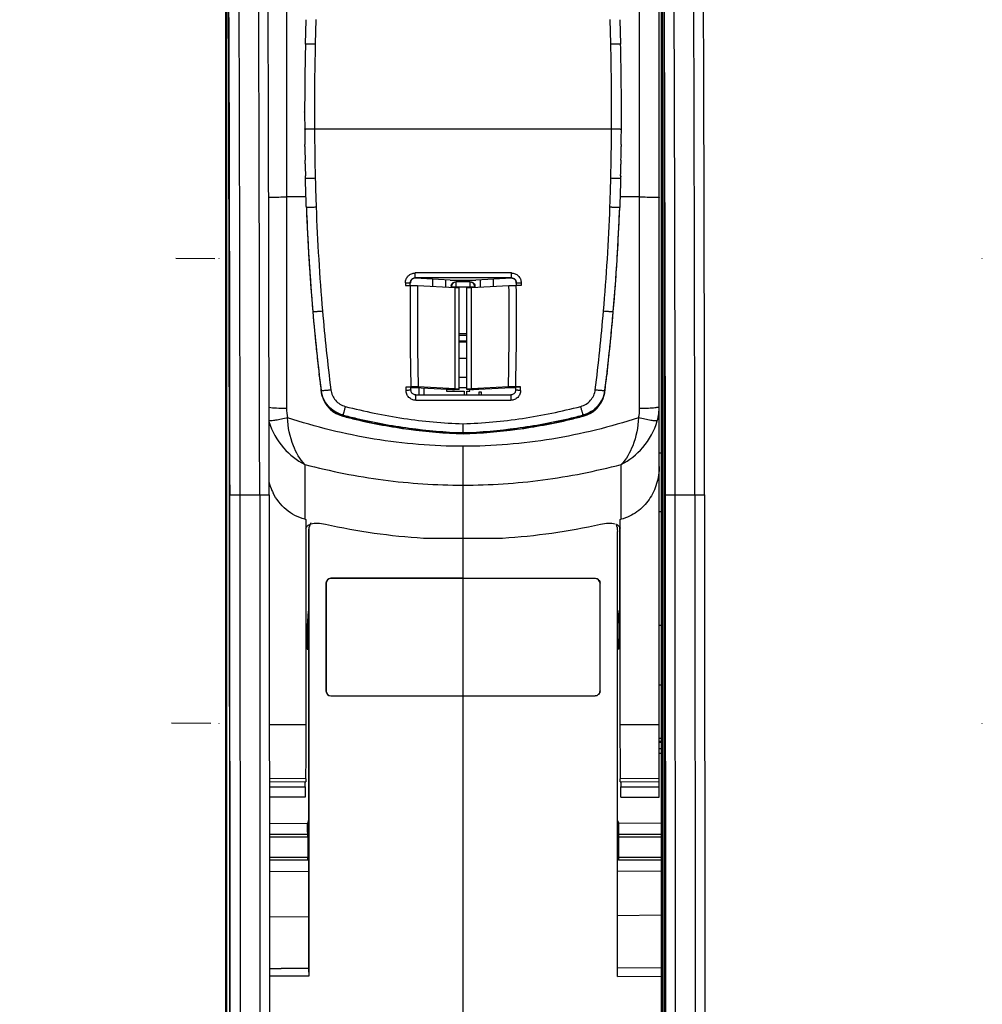
# Model space of a CAD drawing. Units: millimetres. Extents: x 0 to 432, y 0 to 297.
# Drawn here: x 49 to 66, y 193 to 210 of the extents above; entities that cross this region are included whole.
import ezdxf

# ---------------------------------------------------------------- set-up
doc = ezdxf.new("R2010")
doc.units = ezdxf.units.MM
doc.header["$LTSCALE"] = 23.1
doc.layers.get('0').update_dxf_attribs({"linetype": 'CONTINUOUS'})
doc.layers.add('06_CURVES', color=7, linetype='CONTINUOUS')
doc.layers.add('INTF_1', color=7, linetype='CONTINUOUS')
doc.styles.get("Standard").update_dxf_attribs({"font": 'txt', "width": 0.8})
doc.dimstyles.new('DIMSTYLE_2', dxfattribs={"dimtxt": 2.5, "dimasz": 2.5, "dimexe": 1, "dimexo": 0, "dimtad": 1, "dimdec": 0, "dimlfac": 5.714286, "dimtxsty": 'STANDARD', "dimblk": '_FILLED', "dimblk1": '_FILLED', "dimblk2": '_FILLED', "dimcen": 0.09, "dimazin": 2, "dimtp": 0.8, "dimtm": 0.8, "dimtfac": 1, "dimtdec": 0, "dimtofl": 0, "dimtmove": 0, "dimatfit": 3, "dimldrblk": '_FILLED', "dimfxl": 1, "dimtolj": 1, "dimarcsym": 0})

# ---------------------------------------------------------------- blocks, each defined once
blk = doc.blocks.new('_FILLED')
at = {"color": 0, "linetype": 'BYBLOCK'}
blk.add_solid([(0, 0), (-1, 0.166), (-1, -0.166)], dxfattribs=at)
blk = doc.blocks.new('*D1')
at = {"color": 2, "linetype": 'CONTINUOUS'}
for p, q in [((52.663, 236.721), (31.6, 236.721)), ((32.6, 236.721), (32.6, 170.231)), ((32.6, 103.742), (32.6, 170.231)), ((55.66, 103.742), (31.6, 103.742))]:
    blk.add_line(p, q, dxfattribs=at)
at = {"color": 2, "linetype": 'CONTINUOUS', "xscale": 2.5, "yscale": 2.5, "zscale": 2.5}
for p, rotation in [((32.6, 236.721), 90), ((32.6, 103.742), 270)]:
    blk.add_blockref('_FILLED', p, dxfattribs=dict(at, rotation=rotation))
blk = doc.blocks.new('*D2')
at = {"color": 2, "linetype": 'CONTINUOUS'}
for p, q in [((52.674, 227.016), (42.386, 227.016)), ((43.386, 227.016), (43.386, 169.09)), ((43.386, 111.163), (43.386, 169.09)), ((52.586, 111.163), (42.386, 111.163))]:
    blk.add_line(p, q, dxfattribs=at)
at = {"color": 2, "linetype": 'CONTINUOUS', "xscale": 2.5, "yscale": 2.5, "zscale": 2.5}
for p, rotation in [((43.386, 227.016), 90), ((43.386, 111.163), 270)]:
    blk.add_blockref('_FILLED', p, dxfattribs=dict(at, rotation=rotation))

msp = doc.modelspace()

# ---------------------------------------------------------------- linework, layer by layer
at = {"layer": '06_CURVES', "color": 7, "linetype": 'CONTINUOUS', "true_color": 0xffa9ff}
for p, q in [((52.3051, 206.1247), (51.6045, 206.1308)), ((52.3796, 206.1247), (52.3796, 206.1308)), ((66.0296, 206.1247), (66.0296, 206.1308)), ((52.2326, 197.8125), (51.532, 197.8186)), ((52.3796, 197.8125), (52.3796, 197.8186)), ((66.0296, 197.8125), (66.0296, 197.8186))]:
    msp.add_line(p, q, dxfattribs=at)
at = {"layer": 'INTF_1', "color": 7, "linetype": 'CONTINUOUS'}
for p, q in [((60.252, 196.7733), (60.252, 215.6091)), ((52.5028, 146.9407), (52.5028, 214.0534)), ((60.2902, 180.9781), (60.2902, 212.3906)), ((52.515, 211.437), (52.515, 181.9321)), ((60.3022, 211.5204), (60.3022, 183.527)), ((53.9255, 209.9641), (53.9363, 210.4004)), ((59.5501, 210.4004), (59.5609, 209.9641)), ((53.9255, 209.9641), (53.9255, 209.96)), ((59.5609, 209.96), (59.5609, 209.9641)), ((53.9107, 208.748), (53.9107, 208.7525)), ((53.9107, 208.7491), (53.9107, 208.7485)), ((59.5757, 208.7485), (59.5757, 208.7525)), ((53.9116, 208.4492), (53.9117, 208.4405)), ((53.9117, 208.4421), (53.9116, 208.4492)), ((53.9147, 208.1318), (53.9142, 208.1707)), ((53.9147, 208.1318), (53.9142, 208.1707)), ((59.5722, 208.1677), (59.5717, 208.13)), ((59.5722, 208.1677), (59.5717, 208.13)), ((53.9198, 207.8218), (53.9185, 207.889)), ((59.5679, 207.8876), (59.5666, 207.8181)), ((53.9253, 207.5583), (53.9242, 207.6081)), ((53.9253, 207.5583), (53.9243, 207.6081)), ((53.9253, 207.5624), (53.9243, 207.6081)), ((53.9253, 207.5583), (53.9253, 207.5624)), ((59.5622, 207.6087), (59.5611, 207.5583)), ((59.5623, 207.6087), (59.5611, 207.5583)), ((59.5622, 207.6087), (59.5611, 207.5624)), ((59.5611, 207.5624), (59.5611, 207.5583)), ((53.9372, 207.2289), (53.5845, 207.2289)), ((59.902, 207.2287), (59.5491, 207.2287)), ((56.5139, 205.7425), (55.8882, 205.7751)), ((56.2007, 205.631), (56.2007, 205.7588)), ((56.5139, 205.7425), (56.9726, 205.7425)), ((57.6077, 205.7756), (56.9726, 205.7425)), ((57.2857, 205.6305), (57.2857, 205.7588)), ((55.7132, 205.6478), (55.8007, 205.6478)), ((55.8007, 205.6478), (55.8007, 205.6971)), ((55.9312, 205.6451), (56.6016, 205.6101)), ((56.6016, 205.6101), (56.6732, 205.6101)), ((56.6016, 203.7959), (56.6016, 205.6101)), ((56.6732, 203.7878), (56.6732, 205.6101)), ((56.8132, 205.6101), (56.8943, 205.6101)), ((56.8132, 203.7878), (56.8132, 205.6101)), ((56.8943, 205.6101), (57.5647, 205.6451)), ((56.8943, 203.7959), (56.8943, 205.6101)), ((57.6952, 205.6972), (57.6952, 205.6964)), ((57.6952, 205.6964), (57.6952, 205.6478)), ((57.7827, 205.6478), (57.6952, 205.6478)), ((56.8132, 204.7807), (56.6732, 204.7807)), ((56.6732, 204.759), (56.8132, 204.759)), ((56.8132, 204.6484), (56.6732, 204.6484)), ((56.6732, 204.6386), (56.8132, 204.6386)), ((56.6732, 204.3479), (56.8132, 204.3479)), ((54.1747, 204.0113), (54.1683, 204.0662)), ((54.1754, 204.0115), (54.169, 204.0664)), ((59.3193, 204.0819), (59.3151, 204.0464)), ((59.32, 204.0818), (59.3158, 204.0462)), ((52.5618, 203.8349), (52.5705, 189.6582)), ((55.7236, 203.8331), (55.8111, 203.8331)), ((55.8111, 203.7762), (55.8111, 203.829)), ((55.8111, 203.8208), (55.8807, 203.8208)), ((55.8807, 203.8208), (56.4617, 203.7905)), ((56.6016, 203.7959), (55.9419, 203.8304)), ((55.9557, 203.8169), (55.9557, 203.6879)), ((56.0432, 203.8123), (56.0432, 203.6879)), ((56.4457, 203.7913), (56.4457, 203.7571)), ((56.6016, 203.7959), (56.6732, 203.7959)), ((56.6732, 203.8231), (56.8132, 203.8231)), ((56.8132, 203.7959), (56.8943, 203.7959)), ((57.554, 203.8304), (56.8943, 203.7959)), ((57.0248, 203.7905), (57.6058, 203.8208)), ((57.6058, 203.8208), (57.6848, 203.8208)), ((57.7723, 203.8331), (57.6848, 203.8331)), ((57.6848, 203.7762), (57.6848, 203.829)), ((60.3491, 203.8346), (60.3577, 189.6579)), ((55.8111, 203.7752), (55.8111, 203.7762)), ((55.8117, 203.7665), (55.8111, 203.7752)), ((55.8986, 203.6879), (57.5973, 203.6879)), ((56.4457, 203.7571), (56.7607, 203.7571)), ((56.6732, 203.7878), (56.5922, 203.7878)), ((56.7607, 203.7571), (56.7607, 203.6879)), ((56.8943, 203.7878), (56.8132, 203.7878)), ((56.8132, 203.7571), (56.8657, 203.7571)), ((56.8132, 203.6879), (56.8132, 203.7571)), ((56.8657, 203.7571), (56.8657, 203.7878)), ((57.0757, 203.7396), (57.0232, 203.7396)), ((57.0232, 203.7396), (57.0232, 203.6879)), ((57.0757, 203.6879), (57.0757, 203.7396)), ((57.6848, 203.7752), (57.6842, 203.7665)), ((57.6848, 203.7762), (57.6848, 203.7752)), ((54.8351, 203.264), (54.8366, 203.2683)), ((58.6498, 203.2683), (58.6513, 203.264)), ((55.7802, 203.0938), (55.7788, 203.094)), ((55.7802, 203.0938), (55.7788, 203.094)), ((55.7789, 203.0938), (55.7788, 203.094)), ((55.7802, 203.0938), (55.7791, 203.0892)), ((56.7432, 203.0084), (56.7432, 203.1716)), ((57.7076, 203.094), (57.7063, 203.0938)), ((57.7076, 203.094), (57.7063, 203.0938)), ((57.7073, 203.0892), (57.7063, 203.0938)), ((57.7076, 203.094), (57.7076, 203.0938)), ((56.7434, 202.9931), (56.743, 202.9954)), ((60.287, 202.6446), (60.252, 202.6449)), ((53.9141, 202.4446), (53.9141, 201.4634)), ((59.5723, 201.4634), (59.5723, 202.4446)), ((53.2755, 201.8968), (53.2828, 188.9889)), ((61.0629, 201.8967), (61.0702, 188.9888)), ((60.287, 201.5952), (60.252, 201.5949)), ((53.9368, 197.7945), (53.9368, 201.4577)), ((59.5497, 201.4577), (59.5497, 197.7945)), ((53.9782, 201.2443), (53.9782, 199.8202)), ((53.9829, 201.2444), (53.9829, 193.2926)), ((59.5086, 193.2845), (59.5086, 201.2453)), ((56.0347, 201.1276), (57.4517, 201.1276)), ((56.7432, 192.2889), (56.7432, 201.1276)), ((54.2921, 200.3196), (54.2921, 198.3926)), ((54.2936, 200.3188), (54.2936, 198.3934)), ((56.7432, 200.4075), (54.3796, 200.4071)), ((56.7432, 200.4063), (54.3811, 200.4063)), ((56.7432, 200.4077), (59.1059, 200.4074)), ((59.1059, 200.4066), (56.7432, 200.4066)), ((59.1934, 198.3941), (59.1934, 200.3191)), ((59.1942, 198.3941), (59.1942, 200.3191)), ((53.959, 199.5599), (53.9782, 199.8202)), ((53.9782, 199.8202), (53.9783, 199.8177)), ((53.9783, 199.8177), (53.9783, 199.5597)), ((59.5087, 199.8323), (59.5279, 199.5599)), ((60.252, 199.5662), (60.287, 199.5665)), ((53.959, 199.5599), (53.9368, 199.5601)), ((53.9561, 199.142), (53.9561, 199.5599)), ((53.9782, 199.3172), (53.9783, 199.5597)), ((59.5279, 199.5599), (59.5497, 199.5601)), ((59.5308, 199.5599), (59.5308, 199.1417)), ((53.9775, 199.3172), (53.9577, 199.317)), ((53.9782, 199.2297), (53.9782, 199.3172)), ((53.9782, 199.2297), (53.9782, 193.4286)), ((59.5087, 199.3169), (59.5292, 199.3168)), ((60.287, 198.4942), (60.252, 198.4945)), ((54.3796, 198.3051), (56.7432, 198.3048)), ((54.3811, 198.3059), (56.7432, 198.3059)), ((56.7432, 198.3066), (59.1059, 198.3066)), ((56.7432, 198.3055), (59.1059, 198.3058)), ((60.287, 197.4905), (60.252, 197.4902)), ((60.287, 197.2725), (60.252, 197.2722)), ((53.9333, 196.8218), (53.2784, 196.8271)), ((53.2784, 196.7729), (53.9322, 196.7685)), ((53.9219, 196.6747), (53.9219, 196.7684)), ((60.252, 196.8274), (59.5531, 196.8218)), ((59.5542, 196.7685), (60.252, 196.7732)), ((59.5645, 196.7684), (59.5645, 196.6747)), ((60.252, 196.4921), (60.252, 196.7732)), ((53.9204, 196.4895), (53.2786, 196.492)), ((59.566, 196.4895), (60.252, 196.4921)), ((53.9782, 196.078), (53.9595, 196.0218)), ((59.5086, 196.0767), (59.527, 196.0218)), ((53.2788, 196.0278), (53.9595, 196.0219)), ((60.287, 196.0285), (59.5269, 196.0219)), ((59.5272, 196.0219), (59.527, 196.0218)), ((53.9658, 195.7757), (53.9658, 195.4125)), ((59.5206, 195.7757), (59.5206, 195.4125)), ((53.9661, 195.4264), (53.9782, 195.3901)), ((59.5203, 195.4264), (59.5086, 195.3914)), ((53.2793, 195.1603), (53.9782, 195.1664)), ((60.287, 195.1596), (59.5086, 195.1664)), ((59.5086, 194.3767), (60.287, 194.3847)), ((53.2803, 193.4273), (53.4896, 193.4284)), ((53.9783, 193.4286), (53.4896, 193.4284)), ((53.9783, 193.4286), (53.9829, 193.2926)), ((59.5086, 193.4395), (60.287, 193.4431)), ((53.9829, 193.2926), (53.2804, 193.2923)), ((59.5086, 193.2845), (60.2902, 193.2917))]:
    msp.add_line(p, q, dxfattribs=at)
at = {"layer": 'INTF_1', "color": 9, "linetype": 'CONTINUOUS'}
for p, q in [((53.5845, 213.4197), (53.5845, 203.4502)), ((59.902, 203.4502), (59.902, 213.4197)), ((54.1112, 210.4065), (54.1005, 209.9705)), ((59.3859, 209.9705), (59.3752, 210.4065)), ((60.3405, 184.2308), (60.3405, 209.1533)), ((54.0867, 208.4488), (59.3997, 208.4488)), ((53.9413, 207.0449), (53.9413, 207.0408)), ((59.5451, 207.0408), (59.5451, 207.0448)), ((57.6077, 205.8691), (55.8882, 205.8691)), ((55.8882, 205.7751), (55.8882, 205.8691)), ((57.6077, 205.7844), (55.8882, 205.7844)), ((57.6077, 205.7756), (57.6077, 205.8691)), ((55.7132, 205.6933), (55.7132, 205.6478)), ((56.5329, 205.6208), (56.9536, 205.6208)), ((56.6204, 205.6208), (56.6204, 205.7082)), ((56.8661, 205.7082), (56.8661, 205.6208)), ((57.7827, 205.6933), (57.7827, 205.6478)), ((54.0562, 205.1827), (54.0562, 205.1785)), ((59.4302, 205.1785), (59.4302, 205.1827)), ((55.7236, 203.769), (55.7236, 203.8331)), ((57.7723, 203.769), (57.7723, 203.8331)), ((54.2048, 203.769), (54.2048, 203.7732)), ((54.2065, 203.7482), (54.2078, 203.7484)), ((55.8986, 203.5927), (55.8986, 203.6879)), ((57.5973, 203.6879), (57.5973, 203.5927)), ((59.2786, 203.7484), (59.2799, 203.7482)), ((59.2816, 203.7732), (59.2816, 203.769)), ((55.8986, 203.5927), (57.5973, 203.5927)), ((54.5937, 203.3067), (54.5943, 203.3091)), ((54.594, 203.329), (54.594, 203.3238)), ((58.8921, 203.309), (58.8927, 203.3067)), ((58.8925, 203.3238), (58.8925, 203.329)), ((55.781, 203.0942), (55.7802, 203.0943)), ((55.781, 203.0942), (55.7802, 203.0943)), ((56.7432, 201.1276), (56.7432, 202.7685)), ((56.7473, 202.074), (56.7391, 202.074)), ((52.583, 188.9891), (52.5757, 201.897)), ((52.7568, 201.9026), (53.1067, 201.9024)), ((52.7641, 188.9948), (52.7568, 201.9026)), ((53.1067, 201.9024), (53.114, 188.9946)), ((60.3702, 188.9886), (60.3629, 201.8965)), ((60.5378, 201.9022), (60.8879, 201.9024)), ((60.5451, 188.9943), (60.5378, 201.9022)), ((60.8879, 201.9024), (60.8952, 188.9945)), ((53.9782, 201.2443), (53.9829, 201.2444)), ((59.5434, 201.3226), (59.5434, 199.56)), ((54.2921, 200.3196), (54.2936, 200.3188)), ((54.3796, 200.4071), (54.3811, 200.4063)), ((59.1059, 200.4074), (59.1059, 200.4066)), ((59.1942, 200.3191), (59.1934, 200.3191)), ((53.9561, 199.142), (53.9782, 199.1422)), ((59.5308, 199.1417), (59.5086, 199.1419)), ((54.2921, 198.3926), (54.2936, 198.3934)), ((59.1942, 198.3941), (59.1934, 198.3941)), ((54.3796, 198.3051), (54.3811, 198.3059)), ((59.1059, 198.3058), (59.1059, 198.3066)), ((53.2778, 197.7945), (53.9368, 197.7945)), ((59.5497, 197.7945), (60.252, 197.7945)), ((60.252, 197.5467), (60.287, 197.5468)), ((60.287, 197.4722), (60.252, 197.4722)), ((60.252, 197.3647), (60.287, 197.3647)), ((53.2785, 196.677), (53.9219, 196.6745)), ((59.5645, 196.6745), (60.252, 196.6772)), ((53.9656, 195.8224), (53.279, 195.8237)), ((53.9658, 195.7757), (53.279, 195.7774)), ((60.2902, 195.7776), (59.5206, 195.7757)), ((60.2902, 195.8239), (59.5208, 195.8224)), ((53.9658, 195.4125), (53.2792, 195.4108)), ((53.9656, 195.3658), (53.2792, 195.3645)), ((60.2902, 195.4106), (59.5206, 195.4125)), ((60.2902, 195.3643), (59.5208, 195.3658)), ((53.2798, 194.358), (53.9782, 194.3526))]:
    msp.add_line(p, q, dxfattribs=at)
at = {"layer": 'INTF_1', "color": 6, "linetype": 'CONTINUOUS'}
for p, q in [((56.4371, 205.6251), (56.437, 205.7424)), ((57.0494, 205.7424), (57.0493, 205.6207)), ((56.8661, 205.7082), (56.6204, 205.7082))]:
    msp.add_line(p, q, dxfattribs=at)
at = {"layer": 'INTF_1', "color": 7, "linetype": 'CONTINUOUS', "true_color": 0x3366cc}
msp.add_line((56.8132, 203.9981), (56.6732, 203.9981), dxfattribs=at)
at = {"layer": 'INTF_1', "color": 7, "linetype": 'CONTINUOUS'}
for points in [[(55.8986, 203.6879), (55.8896, 203.6883), (55.8781, 203.6903), (55.8669, 203.6939), (55.8562, 203.699), (55.8462, 203.7055), (55.8372, 203.7133), (55.8294, 203.7223), (55.8227, 203.7323), (55.8175, 203.7431), (55.8138, 203.7546), (55.8117, 203.7665)], [(57.6842, 203.7665), (57.6821, 203.7546), (57.6784, 203.7431), (57.6732, 203.7323), (57.6665, 203.7223), (57.6587, 203.7133), (57.6497, 203.7055), (57.6397, 203.699), (57.629, 203.6939), (57.6178, 203.6903), (57.6063, 203.6883), (57.5973, 203.6879)]]:
    msp.add_lwpolyline(points, dxfattribs=at)
at = {"layer": 'INTF_1', "color": 9, "linetype": 'CONTINUOUS'}
for centre, radius, start, end in [((-2810.8806, 200.4374), 2863.9877, 0.0293087, 0.2783274), ((-2847.6118, 200.2927), 2907.9751, 0.0315998, 0.2760411), ((-2857.1194, 200.2931), 2917.6577, 0.0315991, 0.276037), ((-2858.5741, 200.2892), 2911.1503, 0.0316432, 0.2709004), ((-2868.1192, 200.2895), 2920.8765, 0.0316428, 0.2709005), ((-2808.232, 200.4259), 2869.1203, 0.0294848, 0.2730585), ((103.5814, 208.7605), 49.4957, 178.59919, 180.36084), ((10.2084, 208.7645), 49.1923, 359.6323, 1.40481), ((103.3751, 208.7662), 49.2894, 180.36897, 181.39233), ((10.1114, 208.7662), 49.2894, 358.60767, 359.63103), ((92.3542, 208.4809), 38.4397, 182.14084, 183.25539), ((92.8825, 208.4979), 38.7933, 182.13777, 184.89246), ((20.6039, 208.4979), 38.7933, 355.10754, 357.86223), ((21.1334, 208.4808), 38.4386, 356.7446, 357.859), ((92.4606, 208.4869), 38.5462, 183.25544, 184.91752), ((21.0018, 208.4887), 38.5703, 355.083, 356.74404), ((101.4755, 205.0017), 45.6794, 179.18956, 181.46595), ((101.2139, 205.0048), 45.2873, 179.18986, 181.48599), ((12.282, 205.0048), 45.2873, 358.51401, 0.81014), ((12.0204, 205.0017), 45.6794, 358.53405, 0.81044), ((90.8002, 208.3439), 36.8797, 184.91724, 187.11932), ((91.4174, 208.3798), 37.3235, 184.90374, 187.07849), ((22.069, 208.3798), 37.3235, 352.92151, 355.09626), ((22.6577, 208.3469), 36.9084, 352.88154, 355.0819), ((54.3043, 203.4501), 0.7199, 179.9962, 193.67874), ((59.1821, 203.4501), 0.7199, 346.32129, 0.00256), ((59.2729, 203.4806), 0.9791, 344.84935, 359.97624), ((57.1971, 213.3198), 10.3243, 255.39622, 256.78449), ((57.1209, 212.9783), 9.9745, 256.76228, 262.27559), ((56.3655, 212.9784), 9.9746, 277.72445, 283.23772), ((56.2894, 213.3195), 10.3241, 283.21549, 284.6038), ((57.0455, 212.421), 9.4121, 262.27895, 268.1595), ((56.4409, 212.422), 9.4131, 271.84072, 277.72538)]:
    msp.add_arc(centre, radius, start, end, dxfattribs=at)
at = {"layer": 'INTF_1', "color": 7, "linetype": 'CONTINUOUS'}
for centre, radius, start, end in [((-2797.0111, 202.1918), 2849.5734, 0.0330371, 0.2384995), ((-2788.6939, 202.1926), 2849.0435, 0.0330208, 0.2391563), ((-2798.5041, 200.4251), 2859.5673, 0.0294852, 0.2730583), ((-2835.1307, 200.3609), 2888.4066, 0.0304661, 0.238831), ((103.2204, 208.7542), 49.3097, 178.59399, 180.00191), ((10.54, 208.7575), 49.0357, 359.99416, 1.40993), ((102.2704, 208.751), 48.3597, 180.00351, 180.35747), ((11.2285, 208.751), 48.3472, 359.634, 0.00185), ((99.6624, 208.7347), 45.7517, 180.36643, 180.70638), ((13.8353, 208.7346), 45.7404, 359.2898, 359.6336), ((104.0455, 208.7984), 50.1352, 180.76183, 181.03933), ((102.6897, 208.7734), 48.7792, 180.7536, 181.03881), ((9.3743, 208.7994), 50.2019, 358.9592, 359.23596), ((119.8241, 209.0935), 65.9166, 181.105415, 181.291244), ((-6.4443, 209.0958), 66.0233, 358.709408, 358.891153), ((92.4075, 208.479), 38.493, 182.14131, 184.91872), ((21.0379, 208.4816), 38.5342, 355.08276, 357.85721), ((55.8887, 205.6882), 0.088, 174.2405, 179.99718), ((55.8886, 205.6883), 0.0879, 172.86855, 174.24067), ((57.6071, 205.6882), 0.0881, 0.00319, 5.85154), ((90.8968, 208.3488), 36.9767, 184.91835, 187.11477), ((22.3417, 208.3747), 37.226, 352.89285, 355.07456), ((22.7924, 208.3014), 36.7705, 354.4468, 355.0884), ((91.1028, 208.3441), 37.1814, 185.54267, 185.72975), ((22.8036, 208.3003), 36.7592, 354.26377, 354.44678), ((91.1059, 208.3444), 37.1845, 185.72976, 186.23385), ((22.7975, 208.3009), 36.7653, 353.79268, 354.26376), ((22.7947, 208.3012), 36.7682, 353.41039, 353.79269), ((91.106, 208.3444), 37.1846, 186.23385, 186.60663), ((91.1044, 208.3442), 37.183, 186.69179, 187.10018), ((22.7985, 208.3008), 36.7643, 352.88682, 353.3546), ((54.7226, 203.8127), 0.5201, 187.11504, 189.46403), ((54.7272, 203.8134), 0.5223, 187.13063, 197.74237), ((54.727, 203.8134), 0.5245, 189.46638, 194.13754), ((54.7258, 203.8131), 0.5233, 194.13143, 255.38108), ((54.7258, 203.813), 0.5209, 197.75351, 255.37729), ((58.7606, 203.813), 0.5209, 284.62105, 342.04131), ((58.7606, 203.8131), 0.5233, 284.61684, 346.29886), ((58.7588, 203.8134), 0.5227, 342.0582, 352.8675), ((58.7593, 203.8134), 0.5247, 346.2946, 350.44274), ((58.7631, 203.8128), 0.5208, 350.44404, 352.88287), ((57.1708, 213.1899), 10.2136, 255.38522, 256.75901), ((57.1959, 213.3063), 10.3161, 255.39139, 256.77114), ((57.1715, 213.1917), 10.2132, 255.38399, 256.75733), ((57.1318, 213.0455), 10.043, 256.78914, 262.25756), ((56.3546, 213.0455), 10.043, 277.74244, 283.21086), ((56.2902, 213.3067), 10.3165, 283.23029, 284.61005), ((56.3173, 213.1825), 10.2036, 283.2412, 284.61576), ((56.318, 213.1807), 10.2041, 283.23954, 284.61454), ((57.0912, 212.8371), 9.852, 256.73999, 262.33336), ((57.0911, 212.8355), 9.848, 256.73834, 262.33291), ((57.046, 212.4187), 9.4151, 262.26668, 268.15707), ((56.4404, 212.4187), 9.4151, 271.84308, 277.73348), ((56.3935, 212.844), 9.8567, 277.66885, 283.26081), ((56.3934, 212.8456), 9.8606, 277.66841, 283.25916), ((57.0459, 212.5143), 9.526, 262.34429, 268.17918), ((57.0459, 212.5128), 9.5222, 262.34325, 268.17844), ((56.4413, 212.5068), 9.5161, 271.8181, 277.65477), ((56.4413, 212.5082), 9.5199, 271.81735, 277.65375), ((54.2764, 202.4032), 1.0408, 195.10018, 204.04253), ((54.2537, 202.3936), 1.0162, 204.07335, 206.64799), ((56.7725, 212.6641), 11.5597, 255.68363, 255.79946), ((54.3103, 201.248), 0.3279, 151.85673, 157.92412), ((56.7584, 212.5486), 11.4439, 257.51115, 266.37136), ((56.7271, 212.5539), 11.4493, 273.62801, 282.48736), ((59.1588, 201.2453), 0.3499, 0, 21.10808), ((59.4149, 201.2037), 0.1821, 65.05448, 67.11279), ((56.7139, 212.6641), 11.5597, 284.20058, 284.31641), ((-77.3283, 197.7712), 131.2651, 359.585586, 0.010168), ((171.0291, 197.7014), 111.4794, 179.952154, 180.452092), ((49.8159, 195.7781), 4.1499, 359.96677, 0.61144), ((64.0309, 195.7763), 4.5103, 179.41431, 180.00748)]:
    msp.add_arc(centre, radius, start, end, dxfattribs=at)
for centre, major_axis, ratio, start_param, end_param in [((55.8882, 205.6873), (0.0606, -0.0665), 0.9491399, 2.3770018, 2.5723273), ((57.6077, 205.6878), (0.0606, 0.0665), 0.9491399, 0.6788166, 0.7645908), ((56.5922, 203.7959), (0.175, 0), 0.0466254, -2.4123304, -1.5707963), ((56.8943, 203.7959), (0.175, 0), 0.0466254, -1.5707963, -0.7292622), ((55.0542, 207.1506), (-2.1045, 40.5618), 0.0127078, -1.6717535, -1.6716401), ((58.4323, 207.1506), (2.1045, 40.5618), 0.0127078, -4.6115452, -4.6114318), ((54.3096, 201.2497), (0, 0.3314), 1, 1.2025836, 1.5869453), ((54.3796, 200.3196), (0, 0.0875), 0.9998096, 0.0001523, 1.5707963), ((54.3812, 200.3188), (0.0783, -0.0391), 0.9998096, 2.0345505, 3.6051946), ((59.1059, 200.3191), (-0.0875, 0), 0.9999619, 3.1415927, 4.712389), ((53.9577, 199.142), (0, 0.175), 0.0087262, 0.0000762, 1.5707963), ((53.9775, 199.2297), (0, 0.0875), 0.0087275, -1.570644, 0.0000762), ((59.5292, 199.1417), (0, 0.175), 0.0087867, -1.5707969, -0.0000767), ((54.3796, 198.3926), (0, 0.0875), 0.9998096, -4.712389, -3.1417449), ((54.3812, 198.3934), (0.0783, 0.0391), 0.9998096, 2.6779907, 4.2486348), ((59.1059, 198.3941), (-0.0875, 0), 0.9999619, 1.5707963, 3.1415927), ((53.9593, 195.5941), (0, 0.4278), 0.0174551, -1.007971, -0.0258687), ((53.9593, 195.5941), (0, 0.4278), 0.0174551, -2.1336216, -1.9736091), ((59.5272, 195.5941), (0, 0.4278), 0.0174551, -4.309573, -4.1495637)]:
    msp.add_ellipse(centre, major_axis=major_axis, ratio=ratio, start_param=start_param, end_param=end_param, dxfattribs=at)
at = {"layer": 'INTF_1', "color": 9, "linetype": 'CONTINUOUS'}
for points, knots in [([(53.9255, 209.9641), (53.9255, 209.9645), (53.9268, 209.9655), (53.9294, 209.9663), (53.9336, 209.9672), (53.9423, 209.9684), (53.9569, 209.9696), (53.9784, 209.9706), (54.0046, 209.9712), (54.0344, 209.9714), (54.0668, 209.9712), (54.0891, 209.9708), (54.1005, 209.9705)], [0, 0, 0, 0, 0.00759, 0.022984, 0.0472931, 0.0805481, 0.1728581, 0.2967132, 0.4474739, 0.6194118, 0.8059637, 1, 1, 1, 1]), ([(59.3859, 209.9705), (59.3973, 209.9708), (59.4196, 209.9712), (59.452, 209.9714), (59.4819, 209.9712), (59.5081, 209.9706), (59.5295, 209.9696), (59.5441, 209.9684), (59.5528, 209.9672), (59.5571, 209.9663), (59.5596, 209.9655), (59.5609, 209.9645), (59.5609, 209.9641)], [0, 0, 0, 0, 0.1940363, 0.3805882, 0.5525261, 0.7032868, 0.8271419, 0.9194519, 0.9527069, 0.977016, 0.99241, 1, 1, 1, 1]), ([(53.9117, 208.4421), (53.9117, 208.4425), (53.9133, 208.4429), (53.9154, 208.4434), (53.9198, 208.4439), (53.9255, 208.4444), (53.9329, 208.445), (53.9416, 208.4455), (53.9518, 208.446), (53.9679, 208.4466), (53.9907, 208.4473), (54.0206, 208.448), (54.053, 208.4485), (54.0753, 208.4488), (54.0867, 208.4488)], [0, 0, 0, 0, 0.0057478, 0.02047, 0.044481, 0.0776256, 0.1196113, 0.1700465, 0.2284527, 0.2942723, 0.4455622, 0.6181204, 0.8053267, 1, 1, 1, 1]), ([(59.3997, 208.4488), (59.4111, 208.4488), (59.4335, 208.4485), (59.4659, 208.448), (59.4957, 208.4473), (59.5185, 208.4466), (59.5346, 208.446), (59.5448, 208.4455), (59.5536, 208.445), (59.5609, 208.4444), (59.5666, 208.4439), (59.571, 208.4434), (59.5732, 208.4429), (59.5747, 208.4425), (59.5747, 208.4421)], [0, 0, 0, 0, 0.1946733, 0.3818796, 0.5544378, 0.7057277, 0.7715473, 0.8299535, 0.8803887, 0.9223744, 0.955519, 0.97953, 0.9942522, 1, 1, 1, 1]), ([(53.9253, 207.5624), (53.9253, 207.5625), (53.9257, 207.5625), (53.9263, 207.5626), (53.9274, 207.5627), (53.9288, 207.5628), (53.9307, 207.563), (53.934, 207.5632), (53.9392, 207.5634), (53.9465, 207.5638), (53.9553, 207.5642), (53.9655, 207.5646), (53.9816, 207.5651), (54.0043, 207.5659), (54.0342, 207.5668), (54.0666, 207.5677), (54.0889, 207.5683), (54.1003, 207.5686)], [0, 0, 0, 0, 0.0013581, 0.005053, 0.0111275, 0.0195748, 0.0303773, 0.04351, 0.0766369, 0.1186398, 0.1691159, 0.2275805, 0.2934715, 0.4449335, 0.6176896, 0.8051096, 1, 1, 1, 1]), ([(53.9413, 207.0449), (53.9382, 207.1311), (53.9321, 207.3036), (53.9276, 207.4761), (53.9253, 207.5624)], [0, 0, 0, 0, 0.5000064, 1, 1, 1, 1]), ([(54.1003, 207.5686), (54.1025, 207.4823), (54.107, 207.3096), (54.1131, 207.1371), (54.1162, 207.0508)], [0, 0, 0, 0, 0.4999938, 1, 1, 1, 1]), ([(59.3702, 207.0508), (59.3733, 207.1371), (59.3795, 207.3096), (59.3839, 207.4823), (59.3862, 207.5686)], [0, 0, 0, 0, 0.5000062, 1, 1, 1, 1]), ([(59.3862, 207.5686), (59.3975, 207.5682), (59.4199, 207.5677), (59.4522, 207.5668), (59.4821, 207.5659), (59.5048, 207.5651), (59.5209, 207.5646), (59.5311, 207.5642), (59.5399, 207.5638), (59.5472, 207.5634), (59.5524, 207.5632), (59.5557, 207.563), (59.5576, 207.5628), (59.5591, 207.5627), (59.5602, 207.5626), (59.5607, 207.5625), (59.5611, 207.5625), (59.5611, 207.5624)], [0, 0, 0, 0, 0.194889, 0.3823081, 0.5550635, 0.7065248, 0.7724156, 0.8308799, 0.8813558, 0.9233584, 0.9564852, 0.9696179, 0.9804202, 0.9888675, 0.9949419, 0.998637, 1, 1, 1, 1]), ([(59.5611, 207.5624), (59.5589, 207.4761), (59.5544, 207.3036), (59.5482, 207.1311), (59.5451, 207.0449)], [0, 0, 0, 0, 0.4999937, 1, 1, 1, 1]), ([(53.2645, 207.2249), (53.2824, 207.2256), (53.389, 207.2284), (53.4957, 207.2289), (53.5845, 207.2289)], [0, 0, 0, 0, 0.1674415, 1, 1, 1, 1]), ([(59.902, 207.2289), (59.9466, 207.2289), (60.0114, 207.2286), (60.0939, 207.2278), (60.1463, 207.227), (60.1892, 207.226), (60.2186, 207.2251), (60.2356, 207.2241), (60.2446, 207.2237), (60.2485, 207.2228), (60.252, 207.2227), (60.252, 207.2221)], [0, 0, 0, 0, 0.3824383, 0.5551706, 0.7066301, 0.8309337, 0.9233289, 0.9564236, 0.9803172, 0.9948234, 1, 1, 1, 1]), ([(53.9413, 207.0448), (53.9414, 207.0447), (53.9417, 207.0448), (53.9423, 207.0448), (53.9434, 207.0448), (53.9457, 207.0448), (53.9495, 207.045), (53.9553, 207.0451), (53.9626, 207.0454), (53.9714, 207.0456), (53.9816, 207.046), (53.9977, 207.0465), (54.0204, 207.0473), (54.0502, 207.0484), (54.0826, 207.0495), (54.1049, 207.0504), (54.1162, 207.0508)], [0, 0, 0, 0, 0.0012852, 0.0049714, 0.011049, 0.0195035, 0.0434572, 0.0766029, 0.1186221, 0.1691113, 0.2275852, 0.2934822, 0.4449468, 0.6176976, 0.8051107, 1, 1, 1, 1]), ([(59.3702, 207.0508), (59.3759, 207.0507), (59.3873, 207.0503), (59.4096, 207.0494), (59.4362, 207.0484), (59.466, 207.0473), (59.4888, 207.0465), (59.5048, 207.046), (59.515, 207.0456), (59.5238, 207.0454), (59.5312, 207.0451), (59.5363, 207.045), (59.5396, 207.0449), (59.5415, 207.0448), (59.543, 207.0448), (59.5441, 207.0447), (59.5447, 207.0448), (59.545, 207.0447), (59.5451, 207.0448)], [0, 0, 0, 0, 0.0979057, 0.1948743, 0.3822789, 0.5550237, 0.7064855, 0.7723824, 0.8308573, 0.8813485, 0.923371, 0.9565209, 0.9696657, 0.9804799, 0.9889375, 0.9950184, 0.9987083, 1, 1, 1, 1]), ([(55.7132, 205.6933), (55.7132, 205.7161), (55.7223, 205.7622), (55.7611, 205.8206), (55.8192, 205.8599), (55.8654, 205.8691), (55.8882, 205.8691)], [0, 0, 0, 0, 0.2499481, 0.4999336, 0.749956, 1, 1, 1, 1]), ([(55.8007, 205.6971), (55.8008, 205.7084), (55.8054, 205.7313), (55.8248, 205.7603), (55.8538, 205.7799), (55.8768, 205.7844), (55.8882, 205.7844)], [0, 0, 0, 0, 0.2492655, 0.4989979, 0.7493064, 1, 1, 1, 1]), ([(57.6077, 205.8691), (57.6305, 205.8691), (57.6766, 205.8599), (57.7348, 205.8206), (57.7736, 205.7622), (57.7827, 205.7161), (57.7827, 205.6933)], [0, 0, 0, 0, 0.2500441, 0.5000664, 0.7500521, 1, 1, 1, 1]), ([(57.6077, 205.7844), (57.6191, 205.7844), (57.6421, 205.7799), (57.671, 205.7604), (57.6904, 205.7314), (57.6951, 205.7086), (57.6952, 205.6972)], [0, 0, 0, 0, 0.2506929, 0.5010012, 0.7507342, 1, 1, 1, 1]), ([(55.7132, 205.6933), (55.7189, 205.6933), (55.7301, 205.6933), (55.7463, 205.6935), (55.7612, 205.6938), (55.7743, 205.6941), (55.7838, 205.6945), (55.7901, 205.6949), (55.7938, 205.6952), (55.7966, 205.6954), (55.7988, 205.6957), (55.7999, 205.696), (55.8007, 205.6962), (55.8007, 205.6964)], [0, 0, 0, 0, 0.194632, 0.381783, 0.55429, 0.7055299, 0.8297144, 0.8801343, 0.922112, 0.9552583, 0.9792859, 0.9940615, 1, 1, 1, 1]), ([(57.6952, 205.6964), (57.6952, 205.6962), (57.696, 205.696), (57.6971, 205.6957), (57.6992, 205.6954), (57.7021, 205.6952), (57.7058, 205.6949), (57.7121, 205.6945), (57.7216, 205.6941), (57.7347, 205.6938), (57.7496, 205.6935), (57.7658, 205.6933), (57.777, 205.6933), (57.7827, 205.6933)], [0, 0, 0, 0, 0.0059385, 0.0207141, 0.0447417, 0.077888, 0.1198657, 0.1702856, 0.2944701, 0.44571, 0.618217, 0.805368, 1, 1, 1, 1]), ([(54.0562, 205.1827), (54.0563, 205.1823), (54.0578, 205.1817), (54.0602, 205.1813), (54.0646, 205.1809), (54.0704, 205.1807), (54.0778, 205.1806), (54.0904, 205.1807), (54.1093, 205.1812), (54.1354, 205.1825), (54.165, 205.1843), (54.1972, 205.1866), (54.2193, 205.1884), (54.2306, 205.1894)], [0, 0, 0, 0, 0.0069558, 0.0223089, 0.0467174, 0.0801073, 0.1222181, 0.1726764, 0.296692, 0.4475122, 0.6194396, 0.805958, 1, 1, 1, 1]), ([(59.2559, 205.1894), (59.2671, 205.1884), (59.2893, 205.1866), (59.3214, 205.1843), (59.3511, 205.1825), (59.3771, 205.1812), (59.3961, 205.1806), (59.4087, 205.1805), (59.416, 205.1806), (59.4218, 205.1809), (59.4262, 205.1813), (59.4286, 205.1817), (59.4301, 205.1823), (59.4302, 205.1827)], [0, 0, 0, 0, 0.1940437, 0.3805634, 0.5524915, 0.7033119, 0.8273272, 0.8777852, 0.9198954, 0.9532847, 0.9776925, 0.9930448, 1, 1, 1, 1]), ([(54.2048, 203.7732), (54.2049, 203.7726), (54.2062, 203.7715), (54.2109, 203.7701), (54.2208, 203.7691), (54.2368, 203.7689), (54.2582, 203.7695), (54.284, 203.771), (54.3135, 203.7734), (54.3453, 203.7766), (54.3673, 203.7791), (54.3784, 203.7805)], [0, 0, 0, 0, 0.0095375, 0.0261758, 0.0850034, 0.1776514, 0.3011512, 0.4510548, 0.6218291, 0.807115, 1, 1, 1, 1]), ([(54.594, 203.329), (54.5436, 203.3421), (54.4461, 203.3837), (54.3253, 203.4862), (54.2397, 203.6195), (54.2112, 203.7215), (54.2048, 203.7732)], [0, 0, 0, 0, 0.250075, 0.5000952, 0.7500624, 1, 1, 1, 1]), ([(54.3784, 203.7805), (54.3827, 203.746), (54.4016, 203.6778), (54.4584, 203.5884), (54.539, 203.5194), (54.6041, 203.4913), (54.6379, 203.4825)], [0, 0, 0, 0, 0.2497208, 0.499582, 0.7496742, 1, 1, 1, 1]), ([(55.8111, 203.7762), (55.8111, 203.776), (55.8106, 203.7753), (55.8083, 203.7743), (55.8035, 203.7732), (55.7955, 203.772), (55.7847, 203.771), (55.7716, 203.7701), (55.751, 203.7692), (55.7348, 203.769), (55.7236, 203.769)], [0, 0, 0, 0, 0.0093355, 0.0256476, 0.0839885, 0.1764739, 0.3000962, 0.4503136, 0.6214696, 1, 1, 1, 1]), ([(55.8986, 203.5927), (55.8758, 203.5927), (55.8295, 203.602), (55.7713, 203.6415), (55.7326, 203.7001), (55.7236, 203.7462), (55.7236, 203.769)], [0, 0, 0, 0, 0.2503676, 0.5005081, 0.7503475, 1, 1, 1, 1]), ([(57.7723, 203.769), (57.7723, 203.7462), (57.7633, 203.7001), (57.7246, 203.6415), (57.6664, 203.602), (57.6201, 203.5927), (57.5973, 203.5927)], [0, 0, 0, 0, 0.2496526, 0.499492, 0.7496326, 1, 1, 1, 1]), ([(57.7723, 203.769), (57.7611, 203.769), (57.7449, 203.7692), (57.7243, 203.7701), (57.7112, 203.771), (57.7004, 203.772), (57.6924, 203.7732), (57.6876, 203.7743), (57.6853, 203.7753), (57.6848, 203.776), (57.6848, 203.7762)], [0, 0, 0, 0, 0.3785304, 0.5496864, 0.6999038, 0.8235261, 0.9160115, 0.9743524, 0.9906645, 1, 1, 1, 1]), ([(58.8485, 203.4825), (58.8823, 203.4913), (58.9475, 203.5194), (59.028, 203.5884), (59.0848, 203.6778), (59.1037, 203.746), (59.108, 203.7805)], [0, 0, 0, 0, 0.2503271, 0.5004192, 0.7502797, 1, 1, 1, 1]), ([(59.2816, 203.7732), (59.2752, 203.7215), (59.2467, 203.6195), (59.1612, 203.4862), (59.0403, 203.3837), (58.9428, 203.3421), (58.8925, 203.329)], [0, 0, 0, 0, 0.2499376, 0.4999048, 0.749925, 1, 1, 1, 1]), ([(59.108, 203.7805), (59.1192, 203.7791), (59.1411, 203.7766), (59.173, 203.7734), (59.2024, 203.771), (59.2283, 203.7695), (59.2496, 203.7689), (59.2656, 203.7691), (59.2755, 203.7701), (59.2802, 203.7715), (59.2815, 203.7726), (59.2816, 203.7732)], [0, 0, 0, 0, 0.192885, 0.3781709, 0.5489452, 0.6988488, 0.8223486, 0.9149966, 0.9738242, 0.9904625, 1, 1, 1, 1]), ([(53.27, 203.467), (53.3144, 203.4593), (53.4196, 203.4528), (53.5245, 203.4502), (53.5845, 203.4502)], [0, 0, 0, 0, 0.4292624, 1, 1, 1, 1]), ([(54.6379, 203.4825), (54.6353, 203.4725), (54.6301, 203.453), (54.6225, 203.4249), (54.6155, 203.3991), (54.6091, 203.3766), (54.6037, 203.3579), (54.5998, 203.3451), (54.5973, 203.3373), (54.5959, 203.3333), (54.5949, 203.3307), (54.5943, 203.3294), (54.594, 203.329)], [0, 0, 0, 0, 0.1937093, 0.3780958, 0.5472247, 0.6956434, 0.8185706, 0.912057, 0.9467868, 0.9731231, 0.9908786, 1, 1, 1, 1]), ([(54.6379, 203.4825), (54.9816, 203.3926), (55.6788, 203.2485), (56.3881, 203.1831), (56.7432, 203.1716)], [0, 0, 0, 0, 0.4999837, 1, 1, 1, 1]), ([(56.7432, 203.1716), (57.0983, 203.1831), (57.8076, 203.2485), (58.5049, 203.3926), (58.8485, 203.4825)], [0, 0, 0, 0, 0.5000177, 1, 1, 1, 1]), ([(58.8925, 203.329), (58.8921, 203.3294), (58.8916, 203.3307), (58.8905, 203.3333), (58.8892, 203.3373), (58.8866, 203.3451), (58.8827, 203.3579), (58.8773, 203.3766), (58.871, 203.3991), (58.8639, 203.4249), (58.8563, 203.453), (58.8512, 203.4725), (58.8485, 203.4825)], [0, 0, 0, 0, 0.0091214, 0.0268769, 0.0532132, 0.087943, 0.1814294, 0.3043566, 0.4527753, 0.6219042, 0.8062907, 1, 1, 1, 1]), ([(59.902, 203.4502), (59.9449, 203.4502), (60.0274, 203.4514), (60.1255, 203.4564), (60.1904, 203.4628), (60.2238, 203.4681), (60.2415, 203.4722), (60.252, 203.4775), (60.252, 203.4802)], [0, 0, 0, 0, 0.3641162, 0.6999529, 0.828826, 0.922163, 0.977313, 1, 1, 1, 1]), ([(53.6049, 203.2799), (53.5683, 203.2709), (53.4971, 203.2547), (53.3994, 203.235), (53.3254, 203.225), (53.2849, 203.2209), (53.2717, 203.2238)], [0, 0, 0, 0, 0.3337881, 0.6472347, 0.8801683, 1, 1, 1, 1]), ([(53.9141, 202.4446), (53.824, 202.539), (53.6718, 202.8086), (53.6123, 203.1093), (53.6049, 203.2799)], [0, 0, 0, 0, 0.4332798, 1, 1, 1, 1]), ([(56.7432, 202.7685), (56.212, 202.7685), (55.1469, 202.8569), (54.1105, 203.1143), (53.6049, 203.2799)], [0, 0, 0, 0, 0.4996341, 1, 1, 1, 1]), ([(59.8816, 203.2799), (59.376, 203.1143), (58.3395, 202.8569), (57.2745, 202.7685), (56.7432, 202.7685)], [0, 0, 0, 0, 0.5003659, 1, 1, 1, 1]), ([(59.8815, 203.2799), (59.8741, 203.1093), (59.8147, 202.8086), (59.6625, 202.539), (59.5723, 202.4446)], [0, 0, 0, 0, 0.5667202, 1, 1, 1, 1]), ([(60.2179, 203.2247), (60.2139, 203.2231), (60.2015, 203.2223), (60.1635, 203.2237), (60.0936, 203.2343), (59.9936, 203.2535), (59.9197, 203.2705), (59.8816, 203.2799)], [0, 0, 0, 0, 0.0382865, 0.1065429, 0.3353197, 0.6552264, 1, 1, 1, 1]), ([(53.2727, 203.2098), (53.322, 203.0378), (53.498, 202.7327), (53.7709, 202.5173), (53.9141, 202.4446)], [0, 0, 0, 0, 0.5271318, 1, 1, 1, 1]), ([(59.5723, 202.4446), (59.7175, 202.5183), (59.9941, 202.7377), (60.1703, 203.0493), (60.2179, 203.2247)], [0, 0, 0, 0, 0.4723745, 1, 1, 1, 1]), ([(53.9141, 202.4446), (54.375, 202.3234), (55.3113, 202.1374), (56.264, 202.0742), (56.7391, 202.074)], [0, 0, 0, 0, 0.5007803, 1, 1, 1, 1]), ([(56.7473, 202.074), (57.2224, 202.0742), (58.1752, 202.1374), (59.1114, 202.3234), (59.5723, 202.4446)], [0, 0, 0, 0, 0.4992197, 1, 1, 1, 1]), ([(52.5757, 201.897), (52.5759, 201.8974), (52.5776, 201.8977), (52.5803, 201.8982), (52.5849, 201.8987), (52.591, 201.8992), (52.5988, 201.8997), (52.612, 201.9004), (52.6318, 201.9011), (52.6588, 201.9018), (52.6895, 201.9023), (52.7226, 201.9026), (52.7453, 201.9027), (52.7568, 201.9026)], [0, 0, 0, 0, 0.0071403, 0.0233029, 0.048582, 0.0828364, 0.125821, 0.177043, 0.3019969, 0.4529983, 0.6243445, 0.8095117, 1, 1, 1, 1]), ([(53.1067, 201.9024), (53.1178, 201.9024), (53.1398, 201.9024), (53.1715, 201.902), (53.2006, 201.9015), (53.2259, 201.9009), (53.2442, 201.9001), (53.2562, 201.8995), (53.2632, 201.899), (53.2684, 201.8986), (53.2725, 201.8979), (53.2743, 201.8977), (53.2756, 201.897), (53.2755, 201.8968)], [0, 0, 0, 0, 0.1982068, 0.3883676, 0.5623385, 0.7137752, 0.8370462, 0.8867189, 0.9277252, 0.9596235, 0.9822295, 0.9954794, 1, 1, 1, 1]), ([(60.3629, 201.8965), (60.3631, 201.8969), (60.3646, 201.8972), (60.3672, 201.8978), (60.3717, 201.8982), (60.3776, 201.8987), (60.385, 201.8992), (60.3977, 201.8999), (60.4167, 201.9006), (60.4428, 201.9013), (60.4725, 201.9018), (60.5045, 201.9021), (60.5266, 201.9022), (60.5378, 201.9022)], [0, 0, 0, 0, 0.0071358, 0.0231991, 0.0482945, 0.0822867, 0.1249537, 0.1758384, 0.3001529, 0.4507568, 0.6220525, 0.8077787, 1, 1, 1, 1]), ([(60.8879, 201.9024), (60.8994, 201.9024), (60.922, 201.9023), (60.9547, 201.902), (60.9848, 201.9015), (61.0111, 201.9009), (61.0301, 201.9001), (61.0427, 201.8995), (61.0499, 201.899), (61.0554, 201.8985), (61.0597, 201.8978), (61.0616, 201.8977), (61.063, 201.897), (61.0629, 201.8967)], [0, 0, 0, 0, 0.1964129, 0.3859833, 0.5599874, 0.7118148, 0.8357346, 0.8857555, 0.9270951, 0.9592757, 0.9820893, 0.9954656, 1, 1, 1, 1])]:
    msp.add_open_spline(points, degree=3, knots=knots, dxfattribs=at)
at = {"layer": 'INTF_1', "color": 7, "linetype": 'CONTINUOUS'}
for points, knots in [([(53.9413, 207.0408), (53.9382, 207.127), (53.9321, 207.2995), (53.9276, 207.472), (53.9253, 207.5583)], [0, 0, 0, 0, 0.5000059, 1, 1, 1, 1]), ([(59.5611, 207.5583), (59.5589, 207.472), (59.5544, 207.2995), (59.5482, 207.127), (59.5451, 207.0408)], [0, 0, 0, 0, 0.4999941, 1, 1, 1, 1]), ([(55.8712, 205.7743), (55.8623, 205.7725), (55.8449, 205.7661), (55.8231, 205.749), (55.8076, 205.726), (55.8025, 205.7082), (55.8014, 205.6992)], [0, 0, 0, 0, 0.2500539, 0.5000777, 0.7500571, 1, 1, 1, 1]), ([(57.6947, 205.6972), (57.6937, 205.7072), (57.6882, 205.727), (57.6703, 205.752), (57.6451, 205.7695), (57.6252, 205.7748), (57.6152, 205.7757)], [0, 0, 0, 0, 0.2499437, 0.4999219, 0.7499459, 1, 1, 1, 1]), ([(55.8007, 205.6478), (55.8245, 205.6478), (55.868, 205.6474), (55.9115, 205.6461), (55.9312, 205.6451)], [0, 0, 0, 0, 0.5479906, 1, 1, 1, 1]), ([(57.5647, 205.6451), (57.5844, 205.6461), (57.6279, 205.6474), (57.6714, 205.6478), (57.6952, 205.6478)], [0, 0, 0, 0, 0.4520094, 1, 1, 1, 1]), ([(55.7236, 203.8331), (55.7293, 203.8331), (55.7405, 203.833), (55.7568, 203.8328), (55.7718, 203.8325), (55.7848, 203.832), (55.7955, 203.8314), (55.8028, 203.8308), (55.8071, 203.8303), (55.8093, 203.8299), (55.8104, 203.8296), (55.8111, 203.8292), (55.8111, 203.829)], [0, 0, 0, 0, 0.1950952, 0.3825329, 0.555022, 0.7059447, 0.8296193, 0.9215201, 0.9545075, 0.9784921, 0.9934182, 1, 1, 1, 1]), ([(55.9419, 203.8304), (55.9222, 203.8314), (55.8786, 203.8327), (55.835, 203.8331), (55.8111, 203.8331)], [0, 0, 0, 0, 0.4519026, 1, 1, 1, 1]), ([(57.6848, 203.8331), (57.6609, 203.8331), (57.6173, 203.8327), (57.5737, 203.8314), (57.554, 203.8304)], [0, 0, 0, 0, 0.5480974, 1, 1, 1, 1]), ([(57.6848, 203.829), (57.6848, 203.8292), (57.6855, 203.8296), (57.6866, 203.8299), (57.6888, 203.8303), (57.6931, 203.8308), (57.7004, 203.8314), (57.7111, 203.832), (57.7241, 203.8325), (57.7391, 203.8328), (57.7553, 203.833), (57.7666, 203.8331), (57.7723, 203.8331)], [0, 0, 0, 0, 0.0065818, 0.0215079, 0.0454925, 0.0784799, 0.1703807, 0.2940552, 0.444978, 0.6174671, 0.8049048, 1, 1, 1, 1]), ([(54.594, 203.3238), (54.5435, 203.337), (54.4459, 203.3788), (54.325, 203.4816), (54.2397, 203.6152), (54.2112, 203.7173), (54.2048, 203.7689)], [0, 0, 0, 0, 0.2503486, 0.5004405, 0.7502876, 1, 1, 1, 1]), ([(58.8925, 203.3238), (58.943, 203.3369), (59.0406, 203.3788), (59.1614, 203.4816), (59.2468, 203.6152), (59.2752, 203.7173), (59.2816, 203.7689)], [0, 0, 0, 0, 0.25035, 0.5004414, 0.7502881, 1, 1, 1, 1]), ([(60.252, 202.409), (60.2516, 202.3051), (60.2209, 202.096), (60.085, 201.8102), (59.8656, 201.581), (59.6729, 201.489), (59.5723, 201.4634)], [0, 0, 0, 0, 0.2502026, 0.5003273, 0.7502772, 1, 1, 1, 1]), ([(53.9141, 201.4634), (53.7918, 201.4946), (53.5595, 201.6177), (53.4021, 201.8249), (53.3454, 201.9379)], [0, 0, 0, 0, 0.4996226, 1, 1, 1, 1]), ([(53.9345, 201.2991), (53.9366, 201.3137), (53.9522, 201.3451), (53.9814, 201.3629), (53.9979, 201.3702)], [0, 0, 0, 0, 0.4497076, 1, 1, 1, 1]), ([(54.0064, 201.3712), (53.9983, 201.3512), (53.9861, 201.3094), (53.9825, 201.266), (53.9829, 201.2444)], [0, 0, 0, 0, 0.499988, 1, 1, 1, 1]), ([(54.0249, 201.3799), (54.0628, 201.3909), (54.151, 201.3972), (54.2374, 201.3857), (54.2837, 201.3755)], [0, 0, 0, 0, 0.4538073, 1, 1, 1, 1]), ([(59.2027, 201.3755), (59.249, 201.3857), (59.3353, 201.3972), (59.4233, 201.3909), (59.4611, 201.38)], [0, 0, 0, 0, 0.546067, 1, 1, 1, 1]), ([(59.4917, 201.3687), (59.4995, 201.3651), (59.525, 201.3512), (59.5458, 201.3261), (59.5506, 201.306)], [0, 0, 0, 0, 0.2939984, 1, 1, 1, 1]), ([(59.1059, 200.4074), (59.1174, 200.4074), (59.1406, 200.4028), (59.1699, 200.3831), (59.1896, 200.3538), (59.1942, 200.3306), (59.1942, 200.3191)], [0, 0, 0, 0, 0.2499832, 0.4999764, 0.7499834, 1, 1, 1, 1]), ([(59.1942, 198.3941), (59.1942, 198.3826), (59.1896, 198.3594), (59.1699, 198.3301), (59.1406, 198.3104), (59.1174, 198.3058), (59.1059, 198.3058)], [0, 0, 0, 0, 0.2500166, 0.5000236, 0.7500168, 1, 1, 1, 1]), ([(53.9333, 196.8218), (53.9333, 196.8142), (53.9327, 196.8016), (53.9337, 196.7835), (53.9313, 196.776), (53.9334, 196.7684), (53.9322, 196.7685)], [0, 0, 0, 0, 0.4229796, 0.7382639, 0.9336316, 1, 1, 1, 1]), ([(59.5542, 196.7685), (59.553, 196.7684), (59.5552, 196.776), (59.5527, 196.7835), (59.5537, 196.8016), (59.5532, 196.8142), (59.5531, 196.8218)], [0, 0, 0, 0, 0.0663687, 0.2617381, 0.5770214, 1, 1, 1, 1]), ([(53.9219, 196.6747), (53.9219, 196.6513), (53.9219, 196.6173), (53.9217, 196.5739), (53.9217, 196.5459), (53.9209, 196.5236), (53.922, 196.5051), (53.9194, 196.4971), (53.9216, 196.4896), (53.9204, 196.4895)], [0, 0, 0, 0, 0.3783197, 0.5511784, 0.7034885, 0.8291152, 0.9226984, 0.980434, 1, 1, 1, 1]), ([(59.566, 196.4895), (59.5648, 196.4896), (59.567, 196.4971), (59.5645, 196.505), (59.5655, 196.5236), (59.5647, 196.5459), (59.5647, 196.5739), (59.5645, 196.6173), (59.5645, 196.6513), (59.5645, 196.6747)], [0, 0, 0, 0, 0.0195732, 0.0773227, 0.1708987, 0.2965214, 0.4488296, 0.6216853, 1, 1, 1, 1]), ([(59.527, 196.0218), (59.5267, 196.0213), (59.5264, 196.0197), (59.5259, 196.0167), (59.5255, 196.012), (59.5251, 196.0057), (59.5247, 195.9979), (59.5241, 195.9845), (59.5234, 195.9641), (59.5226, 195.9356), (59.5219, 195.9019), (59.5213, 195.8636), (59.521, 195.8366), (59.5208, 195.8224)], [0, 0, 0, 0, 0.0077997, 0.0234609, 0.0470443, 0.0784905, 0.1176932, 0.1645107, 0.2802703, 0.4240454, 0.5936818, 0.7866332, 1, 1, 1, 1])]:
    msp.add_open_spline(points, degree=3, knots=knots, dxfattribs=at)
at = {"layer": 'INTF_1', "color": 6, "linetype": 'CONTINUOUS'}
for points, knots in [([(56.5285, 205.6251), (56.5286, 205.6361), (56.5331, 205.6586), (56.5521, 205.6878), (56.582, 205.7079), (56.6061, 205.7122), (56.6181, 205.7122)], [0, 0, 0, 0, 0.2387638, 0.4845246, 0.7384396, 1, 1, 1, 1]), ([(56.6204, 205.7082), (56.609, 205.7082), (56.5861, 205.7037), (56.5569, 205.6843), (56.5376, 205.6551), (56.5329, 205.6321), (56.5329, 205.6208)], [0, 0, 0, 0, 0.2493639, 0.4990814, 0.7497656, 1, 1, 1, 1]), ([(56.9536, 205.6208), (56.9536, 205.6321), (56.9489, 205.6551), (56.9296, 205.6843), (56.9004, 205.7036), (56.8774, 205.7082), (56.8661, 205.7082)], [0, 0, 0, 0, 0.2497437, 0.5000039, 0.7502602, 1, 1, 1, 1]), ([(56.8683, 205.7122), (56.8804, 205.7122), (56.9044, 205.7078), (56.9344, 205.6878), (56.9534, 205.6586), (56.9579, 205.6361), (56.9579, 205.6251)], [0, 0, 0, 0, 0.2615995, 0.5154802, 0.7611948, 1, 1, 1, 1])]:
    msp.add_open_spline(points, degree=3, knots=knots, dxfattribs=at)

# ---------------------------------------------------------------- dimensions: what is measured, and where the dimension line sits
at = {"color": 2, "linetype": 'CONTINUOUS'}
for base, p1, p2, angle, picture, middle in [((32.5998, 236.7211), (55.6598, 103.7416), (52.6625, 236.7211), 90, '*D1', (32.5998, 167.2314)), ((43.3862, 111.1634), (52.6737, 227.0162), (52.5862, 111.1634), 270, '*D2', (43.3862, 166.0898))]:
    dim = msp.add_linear_dim(base=base, p1=p1, p2=p2, angle=angle, dimstyle='DIMSTYLE_2', dxfattribs=at)
    dim.commit()
    dim.dimension.update_dxf_attribs({"geometry": picture, "text_midpoint": middle, "dimtype": 160})

doc.saveas('drawing.dxf')
